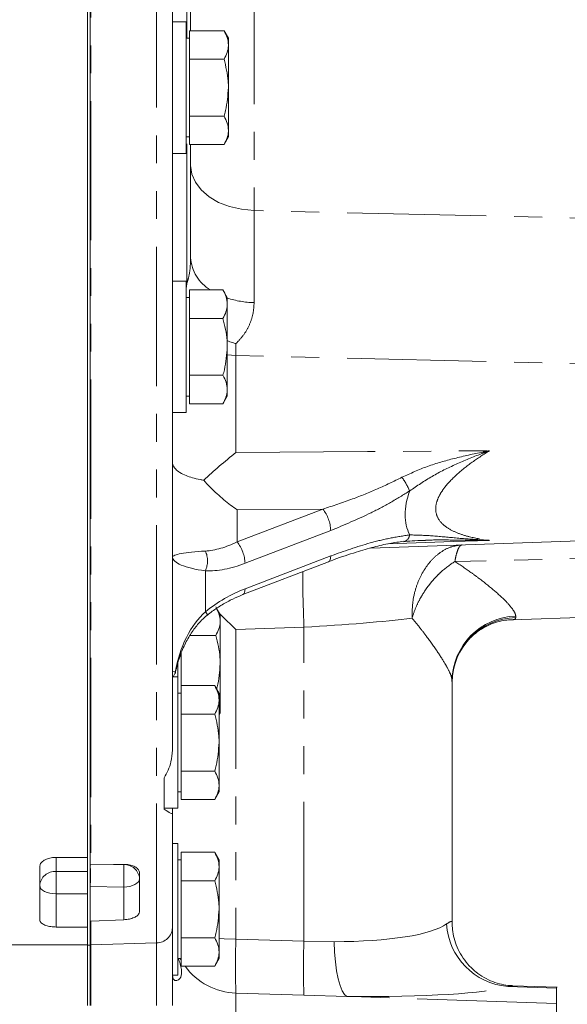
# Model space of a CAD drawing. Units: millimetres. Extents: x 11 to 1180, y 5 to 832.
# Drawn here: x 225 to 250, y 199 to 244 of the extents above; entities that cross this region are included whole.
import ezdxf

# ---------------------------------------------------------------- set-up
doc = ezdxf.new("R2010")
doc.units = ezdxf.units.MM
doc.linetypes.add('PHANTOM', pattern=[12.7, 6.35, -1.27, 1.27, -1.27, 1.27, -1.27])

msp = doc.modelspace()

# ---------------------------------------------------------------- linework, layer by layer
at = {"color": 7, "linetype": 'Continuous', "lineweight": 15}
for p, q in [((227.76977, 261.05003), (227.76977, 201.72587)), ((227.89477, 261.05003), (227.89477, 201.72587)), ((231.64477, 246.34756), (231.64477, 230.03832)), ((232.46977, 245.12964), (232.46977, 243.43579)), ((232.26977, 243.83772), (231.64477, 243.83772)), ((232.26977, 243.83772), (232.26977, 237.83772)), ((232.41977, 243.08772), (232.26977, 243.08772)), ((232.41977, 242.78627), (232.41977, 243.43579)), ((232.41977, 243.43579), (233.99381, 243.43579)), ((234.19477, 243.08772), (233.99381, 243.43579)), ((234.19477, 242.78627), (234.19477, 243.08772)), ((232.41977, 242.13675), (232.41977, 242.78627)), ((234.19477, 240.83772), (234.19477, 242.78627)), ((232.41977, 242.13675), (233.99381, 242.13675)), ((232.41977, 240.83772), (232.41977, 242.13675)), ((232.41977, 239.53868), (232.41977, 240.83772)), ((234.19477, 238.88916), (234.19477, 240.83772)), ((232.41977, 239.53868), (233.99381, 239.53868)), ((232.41977, 238.88916), (232.41977, 239.53868)), ((232.26977, 238.58772), (232.41977, 238.58772)), ((232.41977, 238.23964), (232.41977, 238.88916)), ((233.99381, 238.23964), (234.19477, 238.58772)), ((234.19477, 238.58772), (234.19477, 238.88916)), ((232.41977, 238.23964), (233.99381, 238.23964)), ((232.46977, 238.23964), (232.46977, 233.08304)), ((231.64477, 237.83772), (232.26977, 237.83772)), ((232.26977, 232.01522), (231.64477, 232.01522)), ((232.26977, 232.01522), (232.26977, 226.01522)), ((232.41977, 230.96377), (232.41977, 231.61329)), ((232.41977, 231.61329), (233.94381, 231.61329)), ((234.14477, 231.26522), (233.94381, 231.61329)), ((232.41977, 231.26522), (232.26977, 231.26522)), ((232.41977, 230.31425), (232.41977, 230.96377)), ((234.14477, 230.96377), (234.14477, 231.26522)), ((234.14477, 229.01522), (234.14477, 230.96377)), ((231.64477, 230.03832), (231.64477, 226.55703)), ((232.41977, 229.01522), (232.41977, 230.31425)), ((232.41977, 230.31425), (233.94381, 230.31425)), ((232.41977, 227.71618), (232.41977, 229.01522)), ((234.14477, 227.06666), (234.14477, 229.01522)), ((232.41977, 227.71618), (233.94381, 227.71618)), ((232.41977, 227.06666), (232.41977, 227.71618)), ((232.41977, 226.41714), (232.41977, 227.06666)), ((234.14477, 226.76522), (234.14477, 227.06666)), ((231.64477, 226.55703), (231.64477, 210.61017)), ((232.26977, 226.76522), (232.41977, 226.76522)), ((232.41977, 226.41714), (233.94381, 226.41714)), ((233.94381, 226.41714), (234.14477, 226.76522)), ((231.64477, 226.01522), (232.26977, 226.01522)), ((258.64477, 220.46272), (240.66546, 219.83486)), ((243.16326, 220.18651), (243.08983, 220.18214)), ((234.84804, 217.71074), (238.75293, 219.20928)), ((233.81977, 216.80022), (233.65775, 217.08084)), ((247.1244, 216.56041), (258.67094, 216.96363)), ((233.81977, 216.49877), (233.81977, 216.80022)), ((233.81977, 214.55022), (233.81977, 216.49877)), ((247.12433, 216.56234), (247.11427, 216.56022)), ((232.44692, 215.84925), (233.61881, 215.84925)), ((232.04477, 214.55022), (232.04477, 215.05638)), ((231.89477, 214.61124), (231.89477, 213.96272)), ((232.04477, 213.56079), (232.04477, 214.55022)), ((233.81977, 212.60166), (233.81977, 214.55022)), ((231.89477, 213.96272), (231.64477, 213.96272)), ((231.75736, 214.11036), (231.68396, 213.96272)), ((231.89477, 213.96272), (231.89477, 207.96272)), ((232.04477, 212.91127), (232.04477, 213.56079)), ((232.04477, 213.56079), (233.56881, 213.56079)), ((233.76977, 213.21272), (233.56881, 213.56079)), ((244.39477, 213.78239), (244.39477, 202.74437)), ((232.04477, 213.21272), (231.89477, 213.21272)), ((232.04477, 212.26175), (232.04477, 212.91127)), ((233.76643, 212.92205), (233.81977, 212.60166)), ((233.76977, 212.91127), (233.76977, 213.21272)), ((233.76977, 210.96272), (233.76977, 212.91127)), ((233.81977, 212.30022), (233.81977, 212.60166)), ((232.04477, 210.96272), (232.04477, 212.26175)), ((232.04477, 212.26175), (233.56881, 212.26175)), ((233.76977, 212.21361), (233.81977, 212.30022)), ((232.04477, 209.66368), (232.04477, 210.96272)), ((233.76977, 209.01416), (233.76977, 210.96272)), ((231.26977, 209.34923), (231.26977, 207.91937)), ((232.04477, 209.66368), (233.56881, 209.66368)), ((232.04477, 209.01416), (232.04477, 209.66368)), ((232.04477, 208.36464), (232.04477, 209.01416)), ((233.76977, 208.71272), (233.76977, 209.01416)), ((231.89477, 208.71272), (232.04477, 208.71272)), ((233.56881, 208.36464), (233.76977, 208.71272)), ((231.26977, 207.96272), (231.89477, 207.96272)), ((231.64477, 207.96272), (231.64477, 207.71716)), ((232.04477, 208.36464), (233.56881, 208.36464)), ((231.64477, 207.71716), (231.64477, 202.51681)), ((231.89477, 206.35772), (231.64477, 206.35772)), ((231.89477, 206.35772), (231.89477, 200.35772)), ((226.34477, 205.72199), (227.76977, 205.72199)), ((232.04477, 205.30627), (232.04477, 205.95579)), ((232.04477, 205.95579), (233.56881, 205.95579)), ((233.76977, 205.60772), (233.56881, 205.95579)), ((225.59477, 202.8791), (225.59477, 205.3041)), ((227.92094, 205.38902), (227.89477, 205.38912)), ((232.04477, 205.60772), (231.89477, 205.60772)), ((232.04477, 204.65675), (232.04477, 205.30627)), ((233.76977, 205.30627), (233.76977, 205.60772)), ((233.76977, 203.35772), (233.76977, 205.30627)), ((230.14477, 205.01975), (230.14477, 203.24401)), ((232.04477, 203.35772), (232.04477, 204.65675)), ((232.04477, 204.65675), (233.56881, 204.65675)), ((232.04477, 202.05868), (232.04477, 203.35772)), ((233.76977, 201.40916), (233.76977, 203.35772)), ((227.89477, 202.81055), (227.92094, 202.81136)), ((227.92094, 202.81136), (229.42094, 202.88026)), ((226.34477, 202.54699), (227.76977, 202.54699)), ((231.64477, 202.51681), (231.64477, 198.96929)), ((227.76977, 201.72587), (227.76977, 198.96504)), ((227.89477, 201.72587), (227.89477, 198.96504)), ((232.04477, 202.05868), (233.56881, 202.05868)), ((232.04477, 201.40916), (232.04477, 202.05868)), ((232.04477, 200.75964), (232.04477, 201.40916)), ((233.76977, 201.10772), (233.76977, 201.40916)), ((231.89477, 201.10772), (232.04477, 201.10772)), ((233.56881, 200.75964), (233.76977, 201.10772)), ((231.64477, 200.35772), (231.89477, 200.35772)), ((232.04477, 200.75964), (233.56881, 200.75964)), ((249.17094, 199.7993), (247.14422, 199.87008)), ((249.14477, 199.7993), (249.14477, 199.76171)), ((249.14477, 199.76171), (249.14477, 199.05207)), ((249.14477, 199.05207), (249.14477, 195.89479))]:
    msp.add_line(p, q, dxfattribs=at)
at = {"color": 8, "linetype": 'PHANTOM', "lineweight": 0}
for p, q in [((230.92094, 201.82709), (230.92094, 260.98253)), ((227.92094, 252.92429), (227.92094, 205.38902)), ((235.36507, 246.43984), (235.36507, 235.23559)), ((232.30477, 243.08772), (232.30477, 245.47772)), ((232.30477, 231.92665), (232.30477, 238.58772)), ((235.36507, 235.23559), (235.36507, 231.03149)), ((258.64477, 234.67932), (235.36507, 235.23559)), ((234.54007, 229.16137), (234.54007, 228.6179)), ((234.14477, 228.64536), (234.54007, 228.6179)), ((234.54007, 228.6179), (234.54007, 224.19313)), ((258.64477, 228.04192), (234.54007, 228.6179)), ((234.59242, 220.115), (238.4973, 221.61354)), ((238.4973, 221.61354), (234.59242, 221.58146)), ((234.59242, 221.58146), (234.59242, 220.115)), ((238.85922, 220.63689), (234.95433, 219.13834)), ((234.95433, 217.97922), (238.85922, 219.47776)), ((258.64477, 219.5691), (244.51606, 219.22268)), ((233.14477, 218.7954), (233.14477, 216.93328)), ((247.29007, 216.72764), (247.29007, 216.66701)), ((237.63906, 216.22854), (234.54007, 216.12032)), ((234.54007, 216.12032), (234.54007, 201.99918)), ((237.63906, 201.90327), (237.63906, 216.22854)), ((226.34477, 205.72199), (226.34477, 205.08705)), ((228.95537, 205.40041), (229.42094, 205.39446)), ((226.34477, 205.08705), (227.76977, 205.08705)), ((226.34477, 204.06253), (226.34477, 205.08705)), ((229.42094, 204.37056), (227.89477, 204.39007)), ((229.42094, 202.88026), (229.42094, 204.37056)), ((226.34477, 204.06253), (226.34477, 202.54699)), ((227.76977, 204.06253), (226.34477, 204.06253)), ((227.92094, 202.81136), (227.92094, 201.73069)), ((227.76977, 201.72905), (223.76977, 201.72905)), ((227.89477, 201.72587), (227.76977, 201.72587)), ((230.92094, 201.82709), (227.92094, 201.73069)), ((227.92094, 201.73069), (227.92094, 198.96929)), ((230.92094, 198.96929), (230.92094, 201.82709)), ((237.63906, 201.90327), (239.00849, 201.87845)), ((234.54007, 199.53642), (234.54007, 193.98902)), ((237.63906, 199.43549), (234.54007, 199.53642)), ((239.59539, 199.38394), (237.63906, 199.43549)), ((249.14477, 199.76171), (246.92508, 199.83885)), ((249.14477, 199.05207), (239.59539, 199.38394))]:
    msp.add_line(p, q, dxfattribs=at)
at = {"color": 8, "linetype": 'PHANTOM', "lineweight": 0, "flags": 128}
for points in [[(235.36507, 235.23559), (234.79491, 235.28695), (234.24956, 235.41181), (233.74904, 235.60558), (233.31175, 235.86114), (232.95376, 236.1691), (232.68822, 236.51814), (232.52489, 236.89544), (232.46977, 237.28714)], [(234.54007, 224.19313), (240.5364, 224.23535), (246.09312, 224.27417)], [(246.09312, 220.18598), (244.43404, 220.13083), (241.49657, 220.03323)], [(238.85922, 219.47776), (238.85233, 219.37877), (238.83191, 219.29929), (238.79872, 219.24223), (238.75397, 219.20969), (238.75293, 219.20928)], [(234.95433, 217.97922), (234.94744, 217.88023), (234.92703, 217.80075), (234.89383, 217.74369), (234.84908, 217.71114), (234.84786, 217.71067)], [(225.59477, 204.43753), (225.60918, 204.36437), (225.65186, 204.29402), (225.72117, 204.22919), (225.81444, 204.17237), (225.92809, 204.12573), (226.05776, 204.09108), (226.19845, 204.06974), (226.34477, 204.06253)], [(229.42094, 204.37056), (229.56348, 204.37994), (229.69982, 204.40275), (229.82495, 204.43815), (229.93427, 204.48484), (230.02377, 204.54109), (230.09016, 204.60486), (230.13099, 204.67378), (230.14477, 204.74533)], [(233.76977, 202.02074), (233.99878, 202.01067), (234.54007, 201.99918)], [(234.54007, 201.99918), (236.0885, 201.95138), (237.63906, 201.90327)], [(239.59539, 199.38394), (239.48511, 199.47375), (239.38053, 199.64021), (239.28441, 199.87891), (239.1993, 200.18354), (239.12746, 200.54602), (239.07078, 200.95675), (239.03077, 201.40485), (239.00849, 201.87845)], [(232.04477, 201.02143), (232.02041, 201.06409), (231.99646, 201.10772)]]:
    msp.add_lwpolyline(points, dxfattribs=at)
at = {"color": 7, "linetype": 'Continuous', "lineweight": 15, "flags": 128}
msp.add_lwpolyline([(229.42094, 205.40554), (229.02106, 205.40113), (227.92094, 205.38902)], dxfattribs=at)
at = {"color": 8, "linetype": 'PHANTOM', "lineweight": 0}
for centre, radius, start, end in [((234.31911, 233.20867), 1.85361, 183.886236, 239.393971), ((235.4427, 235.1365), 4.10575, 251.571206, 268.916588), ((239.22812, 221.02516), 3.52472, 23.684881, 35.318649), ((237.13812, 220.5545), 1.72307, 2.740595, 37.92496), ((233.23324, 219.05595), 1.72307, 2.740595, 37.92496), ((242.07805, 220.49052), 0.38208, 285.761747, 351.515858), ((232.13144, 219.24726), 1.10951, 335.96701, 24.03299), ((295.61756, 218.80734), 58.03582, 180.046905, 182.5467605), ((232.83573, 216.63745), 0.42781, 19.464259, 43.749589), ((247.36636, 213.75693), 2.9717, 91.471004, 179.509011), ((247.37697, 213.68604), 2.98224, 91.669736, 179.695521), ((215.9664, 204.90747), 11.93958, 357.516296, 2.334859), ((229.44552, 204.69374), 0.70115, 4.220123, 92.00865), ((217.79558, 204.88251), 11.63663, 357.478489, 2.521511), ((226.29789, 204.3834), 0.70521, 86.188739, 175.59805), ((247.16126, 202.85629), 3.02667, 183.187417, 265.524497), ((230.92588, 202.54658), 0.7195, 269.60684, 357.628753), ((227.89477, 202.54525), 0.81499, 269.999966, 271.840433), ((262.06259, 200.7678), 27.55006, 177.438241, 182.561759), ((264.52997, 200.66938), 26.9192, 177.372827, 182.627173), ((234.63843, 202.5422), 3.00739, 216.350712, 268.125651)]:
    msp.add_arc(centre, radius, start, end, dxfattribs=at)
for centre, major_axis, ratio, start_param, end_param in [((255.34915, 226.38552), (12.92321, 5.88858), 0.36647454, 2.79730163, 3.15496227), ((234.64477, 222.39858), (2.74389, 2.27387), 0.53340081, 3.77258336, 4.2787315), ((234.64477, 219.42253), (3, 0), 0.10645903, 2.0943951, 3.14159265), ((234.64477, 219.42253), (3, 0), 0.24138487, 3.14159265, 4.1887902), ((235.01977, 221.96685), (3.46789, 2.44267), 0.58418035, 3.79842808, 4.30457622), ((235.01977, 215.20094), (3.47989, 2.33459), 0.5985857, 1.20638037, 1.71252851), ((234.64477, 212.8523), (0, 4.71232), 0.63662942, 0.52359878, 1.28738327), ((237.39477, 216.71882), (6.99995, 0.35101), 0.0716459, 4.74370291, 5.5397039), ((237.39477, 203.43837), (6.99953, -0.37442), 0.21634605, 4.95658576, 6.02374727), ((237.29007, 200.45463), (9.99993, -0.36058), 0.1014471, 4.94867152, 6.01583303)]:
    msp.add_ellipse(centre, major_axis=major_axis, ratio=ratio, start_param=start_param, end_param=end_param, dxfattribs=at)
at = {"color": 7, "linetype": 'Continuous', "lineweight": 15}
msp.add_ellipse((234.64477, 216.62279), major_axis=(2.98473, -2.88232), ratio=0.10486763, start_param=4.52332752, end_param=4.77840781, dxfattribs=at)
for points, knots in [([(233.99381, 243.43579), (234.04997, 243.33031), (234.16334, 243.1174), (234.18423, 242.89732), (234.19477, 242.78627)], [0, 0, 0, 0, 0.49545796, 1, 1, 1, 1]), ([(234.19477, 242.78627), (234.19453, 242.77088), (234.19271, 242.65429), (234.14882, 242.43446), (234.04579, 242.23659), (233.99381, 242.13675)], [0, 0, 0, 0, 0.07009003, 0.53078443, 1, 1, 1, 1]), ([(233.99381, 242.13675), (234.07699, 241.80263), (234.18368, 241.37407), (234.19277, 240.93457), (234.19477, 240.83772)], [0, 0, 0, 0, 0.77963608, 1, 1, 1, 1]), ([(234.19477, 240.83772), (234.16854, 240.4843), (234.1359, 240.04454), (234.01713, 239.6217), (233.99381, 239.53868)], [0, 0, 0, 0, 0.8036473, 1, 1, 1, 1]), ([(233.99381, 239.53868), (234.04997, 239.43319), (234.16334, 239.22029), (234.18423, 239.0002), (234.19477, 238.88916)], [0, 0, 0, 0, 0.495457963, 1, 1, 1, 1]), ([(234.19477, 238.88916), (234.19453, 238.87376), (234.19271, 238.75717), (234.14882, 238.53735), (234.04579, 238.33948), (233.99381, 238.23964)], [0, 0, 0, 0, 0.07009003, 0.53078443, 1, 1, 1, 1]), ([(232.26977, 231.70183), (232.28066, 231.77053), (232.29225, 231.84371), (232.30356, 231.91862), (232.3045, 231.92488), (232.30477, 231.92665)], [0, 0, 0, 0, 0.916447, 0.97634819, 1, 1, 1, 1]), ([(233.94381, 231.61329), (233.99997, 231.50781), (234.11334, 231.2949), (234.13423, 231.07482), (234.14477, 230.96377)], [0, 0, 0, 0, 0.49545796, 1, 1, 1, 1]), ([(234.14477, 230.96377), (234.14453, 230.94838), (234.14271, 230.83179), (234.09882, 230.61196), (233.99579, 230.41409), (233.94381, 230.31425)], [0, 0, 0, 0, 0.07009003, 0.53078443, 1, 1, 1, 1]), ([(233.94381, 230.31425), (234.02699, 229.98013), (234.13368, 229.55157), (234.14277, 229.11207), (234.14477, 229.01522)], [0, 0, 0, 0, 0.77963608, 1, 1, 1, 1]), ([(234.54007, 229.16137), (234.53782, 229.16196), (234.48489, 229.176), (234.35091, 229.21202), (234.22321, 229.26537), (234.14477, 229.29814)], [0, 0, 0, 0, 0.01681406, 0.39601741, 1, 1, 1, 1]), ([(234.14477, 229.01522), (234.11854, 228.6618), (234.0859, 228.22204), (233.96713, 227.7992), (233.94381, 227.71618)], [0, 0, 0, 0, 0.8036473, 1, 1, 1, 1]), ([(233.94381, 227.71618), (233.99997, 227.61069), (234.11334, 227.39779), (234.13423, 227.1777), (234.14477, 227.06666)], [0, 0, 0, 0, 0.49545796, 1, 1, 1, 1]), ([(234.14477, 227.06666), (234.14453, 227.05126), (234.14271, 226.93467), (234.09882, 226.71485), (233.99579, 226.51698), (233.94381, 226.41714)], [0, 0, 0, 0, 0.070090032, 0.530784434, 1, 1, 1, 1]), ([(233.06681, 222.92879), (233.30034, 223.14268), (233.7727, 223.57532), (234.28164, 223.98648), (234.53865, 224.19199), (234.54007, 224.19313)], [0, 0, 0, 0, 0.49300216, 0.99719266, 1, 1, 1, 1]), ([(231.64477, 223.76118), (231.64477, 223.76051), (231.6448, 223.74357), (231.65236, 223.62717), (231.73973, 223.45823), (231.97593, 223.27154), (232.31543, 223.10366), (232.70241, 222.99294), (233.01294, 222.93827), (233.06681, 222.92879)], [0, 0, 0, 0, 0.00178606, 0.04569113, 0.31584652, 0.48214869, 0.65229345, 0.93968279, 1, 1, 1, 1]), ([(234.59242, 221.58146), (234.59111, 221.58235), (234.49114, 221.65028), (234.18257, 221.8721), (233.66292, 222.29841), (233.26726, 222.71682), (233.06681, 222.92879)], [0, 0, 0, 0, 0.00250193, 0.19085175, 0.59007029, 1, 1, 1, 1]), ([(238.75262, 219.20518), (238.83926, 219.23954), (239.26094, 219.40681), (239.95592, 219.63553), (240.80161, 219.88214), (241.52704, 220.05088), (241.969, 220.11427), (242.17921, 220.14441)], [0, 0, 0, 0, 0.07445887, 0.36241418, 0.59749134, 0.80856309, 1, 1, 1, 1]), ([(242.17699, 220.1237), (242.30408, 220.13744), (242.59547, 220.16894), (242.93061, 220.18286), (243.13714, 220.18627), (243.15743, 220.1866)], [0, 0, 0, 0, 0.41089831, 0.94211317, 1, 1, 1, 1]), ([(233.23909, 216.78001), (233.31231, 216.83712), (233.53038, 217.00722), (233.91426, 217.25979), (234.38167, 217.51786), (234.69481, 217.64737), (234.84804, 217.71074)], [0, 0, 0, 0, 0.1443308, 0.42985015, 0.7210105, 1, 1, 1, 1]), ([(233.61881, 217.14829), (233.67497, 217.04281), (233.78834, 216.8299), (233.80923, 216.60982), (233.81977, 216.49877)], [0, 0, 0, 0, 0.49545796, 1, 1, 1, 1]), ([(231.76636, 214.09658), (231.79055, 214.2081), (231.86195, 214.53726), (232.03154, 215.05849), (232.2935, 215.63017), (232.60553, 216.12443), (232.92205, 216.50618), (233.14827, 216.70156), (233.23909, 216.78001)], [0, 0, 0, 0, 0.1097755, 0.32402171, 0.52582486, 0.71309369, 0.88481557, 1, 1, 1, 1]), ([(233.81977, 216.49877), (233.81953, 216.48338), (233.81771, 216.36679), (233.77382, 216.14696), (233.67079, 215.94909), (233.61881, 215.84925)], [0, 0, 0, 0, 0.07009003, 0.53078443, 1, 1, 1, 1]), ([(244.86071, 215.28033), (244.91556, 215.36526), (245.05638, 215.58327), (245.35069, 215.87369), (245.71078, 216.1443), (246.08656, 216.34253), (246.4567, 216.47399), (246.80163, 216.54827), (247.00345, 216.56077), (247.09786, 216.56662)], [0, 0, 0, 0, 0.108069241, 0.277438558, 0.438579701, 0.592374398, 0.739014277, 0.877901383, 1, 1, 1, 1]), ([(233.61881, 215.84925), (233.70199, 215.51513), (233.80868, 215.08657), (233.81777, 214.64707), (233.81977, 214.55022)], [0, 0, 0, 0, 0.77963608, 1, 1, 1, 1]), ([(244.38467, 213.75452), (244.38369, 213.79874), (244.37982, 213.97419), (244.42714, 214.29705), (244.51289, 214.56379), (244.55531, 214.69572)], [0, 0, 0, 0, 0.14552194, 0.57734188, 1, 1, 1, 1]), ([(233.81977, 214.55022), (233.79606, 214.1963), (233.7701, 213.80873), (233.66834, 213.43606), (233.65951, 213.40369)], [0, 0, 0, 0, 0.91315173, 1, 1, 1, 1]), ([(231.68532, 214.20689), (231.70362, 214.2049), (231.72632, 214.20243), (231.75825, 214.17529), (231.76445, 214.17002)], [0, 0, 0, 0, 0.80572515, 1, 1, 1, 1]), ([(231.75736, 214.11036), (231.76895, 214.1289), (231.78299, 214.15137), (231.7672, 214.16725), (231.76445, 214.17002)], [0, 0, 0, 0, 0.82547651, 1, 1, 1, 1]), ([(233.56881, 213.56079), (233.62497, 213.45531), (233.73834, 213.2424), (233.75923, 213.02232), (233.76977, 212.91127)], [0, 0, 0, 0, 0.49545796, 1, 1, 1, 1]), ([(233.76977, 212.91127), (233.76953, 212.89588), (233.76771, 212.77929), (233.72382, 212.55946), (233.62079, 212.36159), (233.56881, 212.26175)], [0, 0, 0, 0, 0.07009003, 0.53078443, 1, 1, 1, 1]), ([(233.81977, 212.60166), (233.81961, 212.58626), (233.81862, 212.48799), (233.79212, 212.39043), (233.76977, 212.30816)], [0, 0, 0, 0, 0.15673943, 1, 1, 1, 1]), ([(233.56881, 212.26175), (233.65199, 211.92763), (233.75868, 211.49907), (233.76777, 211.05957), (233.76977, 210.96272)], [0, 0, 0, 0, 0.77963608, 1, 1, 1, 1]), ([(233.76977, 210.96272), (233.74354, 210.6093), (233.7109, 210.16954), (233.59213, 209.7467), (233.56881, 209.66368)], [0, 0, 0, 0, 0.8036473, 1, 1, 1, 1]), ([(231.64477, 210.61017), (231.62996, 210.43155), (231.59162, 209.96901), (231.39219, 209.58496), (231.26977, 209.34923)], [0, 0, 0, 0, 0.38617168, 1, 1, 1, 1]), ([(233.56881, 209.66368), (233.62497, 209.55819), (233.73834, 209.34529), (233.75923, 209.1252), (233.76977, 209.01416)], [0, 0, 0, 0, 0.49545796, 1, 1, 1, 1]), ([(233.76977, 209.01416), (233.76953, 208.99876), (233.76771, 208.88217), (233.72382, 208.66235), (233.62079, 208.46448), (233.56881, 208.36464)], [0, 0, 0, 0, 0.07009003, 0.53078443, 1, 1, 1, 1]), ([(231.26977, 207.91937), (231.38091, 207.84714), (231.56007, 207.7307), (231.60599, 207.72457), (231.62343, 207.72224)], [0, 0, 0, 0, 0.62032627, 1, 1, 1, 1]), ([(225.59477, 205.3041), (225.60309, 205.35064), (225.61973, 205.44372), (225.74943, 205.5692), (225.94027, 205.66441), (226.1511, 205.71485), (226.29001, 205.71997), (226.34477, 205.72199)], [0, 0, 0, 0, 0.21520082, 0.43040225, 0.64554183, 0.86027662, 1, 1, 1, 1]), ([(233.56881, 205.95579), (233.62497, 205.85031), (233.73834, 205.6374), (233.75923, 205.41732), (233.76977, 205.30627)], [0, 0, 0, 0, 0.49545796, 1, 1, 1, 1]), ([(229.42094, 205.40554), (229.50475, 205.40191), (229.67238, 205.39464), (229.89222, 205.32614), (230.05519, 205.22422), (230.13468, 205.11516), (230.1421, 205.045), (230.14477, 205.01975)], [0, 0, 0, 0, 0.21913207, 0.43826837, 0.65734982, 0.87663913, 1, 1, 1, 1]), ([(233.76977, 205.30627), (233.76953, 205.29088), (233.76771, 205.17429), (233.72382, 204.95446), (233.62079, 204.75659), (233.56881, 204.65675)], [0, 0, 0, 0, 0.07009003, 0.53078443, 1, 1, 1, 1]), ([(233.56881, 204.65675), (233.65199, 204.32263), (233.75868, 203.89407), (233.76777, 203.45457), (233.76977, 203.35772)], [0, 0, 0, 0, 0.77963608, 1, 1, 1, 1]), ([(230.14477, 203.24401), (230.13648, 203.20479), (230.1199, 203.12635), (229.99056, 203.02003), (229.80026, 202.9376), (229.59764, 202.89284), (229.46748, 202.88357), (229.42094, 202.88026)], [0, 0, 0, 0, 0.21967932, 0.43936649, 0.65884882, 0.87803556, 1, 1, 1, 1]), ([(233.76977, 203.35772), (233.74354, 203.0043), (233.7109, 202.56454), (233.59213, 202.1417), (233.56881, 202.05868)], [0, 0, 0, 0, 0.8036473, 1, 1, 1, 1]), ([(226.34477, 202.54699), (226.26061, 202.55058), (226.09231, 202.55776), (225.86792, 202.61396), (225.69825, 202.69741), (225.60776, 202.79112), (225.59847, 202.854), (225.59477, 202.8791)], [0, 0, 0, 0, 0.2140491, 0.42808742, 0.64243011, 0.85730383, 1, 1, 1, 1]), ([(247.14395, 199.87426), (247.10546, 199.87473), (246.94674, 199.87664), (246.63675, 199.92936), (246.23651, 200.04862), (245.83959, 200.23802), (245.45475, 200.50023), (245.10791, 200.83151), (244.82142, 201.21696), (244.61145, 201.62108), (244.47503, 202.02728), (244.40182, 202.40774), (244.39697, 202.64184), (244.39477, 202.74792)], [0, 0, 0, 0, 0.02961091, 0.12208453, 0.21843037, 0.31723778, 0.417322, 0.52880659, 0.63495191, 0.73585052, 0.83211298, 0.9239262, 1, 1, 1, 1]), ([(233.56881, 202.05868), (233.62497, 201.95319), (233.73834, 201.74029), (233.75923, 201.5202), (233.76977, 201.40916)], [0, 0, 0, 0, 0.49545796, 1, 1, 1, 1]), ([(233.76977, 201.40916), (233.76953, 201.39376), (233.76771, 201.27717), (233.72382, 201.05735), (233.62079, 200.85948), (233.56881, 200.75964)], [0, 0, 0, 0, 0.070090032, 0.530784434, 1, 1, 1, 1]), ([(231.91512, 201.11684), (231.94202, 201.02948), (232.03368, 200.73169), (232.0942, 200.38767), (231.96988, 200.15332), (231.81303, 200.09388), (231.6804, 200.12894), (231.65718, 200.25249), (231.64477, 200.31851)], [0, 0, 0, 0, 0.090999477, 0.310186742, 0.529453338, 0.67610226, 0.826926155, 1, 1, 1, 1]), ([(249.14477, 199.7993), (249.14852, 199.7993), (249.16439, 199.7993), (249.16646, 199.7993), (249.16804, 199.7993)], [0, 0, 0, 0, 0.23640082, 1, 1, 1, 1])]:
    msp.add_open_spline(points, degree=3, knots=knots, dxfattribs=at)
at = {"color": 8, "linetype": 'PHANTOM', "lineweight": 0}
for points, knots in [([(232.30477, 231.92665), (232.3311, 232.01006), (232.41459, 232.27445), (232.46153, 232.66597), (232.46752, 232.96944), (232.46977, 233.08304)], [0, 0, 0, 0, 0.223811253, 0.709452605, 1, 1, 1, 1]), ([(235.36507, 231.03149), (235.35474, 230.85712), (235.3349, 230.52238), (235.17355, 230.03914), (234.92687, 229.57829), (234.67119, 229.3027), (234.54007, 229.16137)], [0, 0, 0, 0, 0.25961168, 0.49837813, 0.74274214, 1, 1, 1, 1]), ([(242.10411, 223.06288), (242.488, 223.23806), (243.25687, 223.58891), (244.50905, 223.93986), (245.45544, 224.14988), (245.99252, 224.25488), (246.09086, 224.27374), (246.09312, 224.27417)], [0, 0, 0, 0, 0.30361817, 0.60809895, 0.92829192, 0.99835173, 1, 1, 1, 1]), ([(246.09312, 224.27417), (246.09082, 224.27334), (245.96618, 224.22798), (245.45326, 224.03724), (244.57294, 223.67299), (243.46517, 223.13229), (242.79203, 222.67125), (242.45594, 222.44106)], [0, 0, 0, 0, 0.00179378, 0.09735918, 0.40166071, 0.7012643, 1, 1, 1, 1]), ([(246.09312, 224.27417), (245.82878, 224.10571), (245.30072, 223.76917), (244.60047, 223.20928), (244.1063, 222.69851), (243.8216, 222.27231), (243.66005, 221.90571), (243.61786, 221.50955), (243.77363, 221.08647), (244.14012, 220.75176), (244.64325, 220.50533), (245.28355, 220.30709), (245.78647, 220.23186), (246.09312, 220.18598)], [0, 0, 0, 0, 0.11843627, 0.23659665, 0.34180172, 0.39532799, 0.44868564, 0.51779945, 0.58686385, 0.68628326, 0.77417348, 0.86230345, 1, 1, 1, 1]), ([(238.4973, 221.61354), (238.95079, 221.76178), (239.78256, 222.03366), (240.98987, 222.51845), (241.73191, 222.88102), (242.10411, 223.06288)], [0, 0, 0, 0, 0.37402248, 0.68601441, 1, 1, 1, 1]), ([(242.45594, 222.44106), (242.1671, 222.26282), (241.58747, 221.90514), (240.38815, 221.27075), (239.47303, 220.89136), (238.85922, 220.63689)], [0, 0, 0, 0, 0.24646321, 0.49457446, 1, 1, 1, 1]), ([(238.85922, 219.47776), (239.46025, 219.6902), (240.36701, 220.01071), (241.56692, 220.29981), (242.15899, 220.38928), (242.45594, 220.43415)], [0, 0, 0, 0, 0.49493031, 0.74667903, 1, 1, 1, 1]), ([(242.45594, 220.43415), (242.78798, 220.42536), (243.45301, 220.40777), (244.55603, 220.2889), (245.44043, 220.22595), (245.96225, 220.1936), (246.09082, 220.18611), (246.09312, 220.18598)], [0, 0, 0, 0, 0.29524716, 0.59133477, 0.8995697, 0.99820623, 1, 1, 1, 1]), ([(246.09312, 220.18598), (246.09086, 220.18601), (245.98923, 220.18744), (245.44247, 220.19516), (244.49546, 220.19636), (243.60837, 220.21392), (243.1938, 220.18839), (243.16326, 220.18651)], [0, 0, 0, 0, 0.00227738, 0.10239626, 0.55101871, 0.96692976, 1, 1, 1, 1]), ([(244.85066, 219.98101), (244.68386, 219.96057), (244.35889, 219.92074), (243.90345, 219.68706), (243.5104, 219.3627), (243.19749, 218.97779), (242.93891, 218.53767), (242.72883, 218.01817), (242.57311, 217.36684), (242.56754, 216.89093), (242.56457, 216.63775)], [0, 0, 0, 0, 0.13548513, 0.26394504, 0.38547251, 0.50014662, 0.5977714, 0.71357613, 0.84762503, 1, 1, 1, 1]), ([(244.85066, 219.98101), (244.8262, 219.97505), (244.77972, 219.96371), (244.71685, 219.88961), (244.6487, 219.76221), (244.57846, 219.55705), (244.53636, 219.33145), (244.51606, 219.22268)], [0, 0, 0, 0, 0.18524638, 0.35197055, 0.50023145, 0.75904049, 1, 1, 1, 1]), ([(242.56457, 216.63775), (242.61737, 216.8014), (242.71459, 217.10276), (242.9198, 217.51481), (243.11622, 217.8407), (243.30291, 218.1056), (243.48607, 218.334), (243.67903, 218.5465), (244.01074, 218.87414), (244.30007, 219.0737), (244.51606, 219.22268)], [0, 0, 0, 0, 0.16319926, 0.30053006, 0.41251152, 0.49955768, 0.58490259, 0.66944011, 0.75323124, 1, 1, 1, 1]), ([(244.51606, 219.22268), (244.76574, 219.05494), (245.15243, 218.79516), (245.7552, 218.34986), (246.33059, 217.89054), (246.82708, 217.43198), (247.1352, 217.08031), (247.27168, 216.86046), (247.28507, 216.76375), (247.29007, 216.72764)], [0, 0, 0, 0, 0.16619368, 0.25738907, 0.44567658, 0.63920176, 0.77592464, 0.91634814, 1, 1, 1, 1]), ([(244.39477, 213.78239), (244.38404, 213.85166), (244.3622, 213.99264), (244.22443, 214.27928), (244.02169, 214.6432), (243.72971, 215.10723), (243.3279, 215.67149), (242.93297, 216.18878), (242.70099, 216.47149), (242.56457, 216.63775)], [0, 0, 0, 0, 0.15541999, 0.31632176, 0.37727587, 0.57238841, 0.77325688, 0.86665564, 1, 1, 1, 1]), ([(247.29007, 216.66701), (247.28284, 216.63627), (247.26879, 216.57654), (247.17153, 216.56698), (247.12433, 216.56234)], [0, 0, 0, 0, 0.514692049, 1, 1, 1, 1]), ([(244.13927, 202.688), (244.19835, 202.7273), (244.31813, 202.80697), (244.3867, 202.80343), (244.39288, 202.7582), (244.39477, 202.74437)], [0, 0, 0, 0, 0.40326251, 0.81754244, 1, 1, 1, 1]), ([(247.14387, 199.86011), (247.11634, 199.86336), (247.06326, 199.86965), (246.96998, 199.84886), (246.92508, 199.83885)], [0, 0, 0, 0, 0.518711734, 1, 1, 1, 1])]:
    msp.add_open_spline(points, degree=3, knots=knots, dxfattribs=at)

doc.saveas('drawing.dxf')
